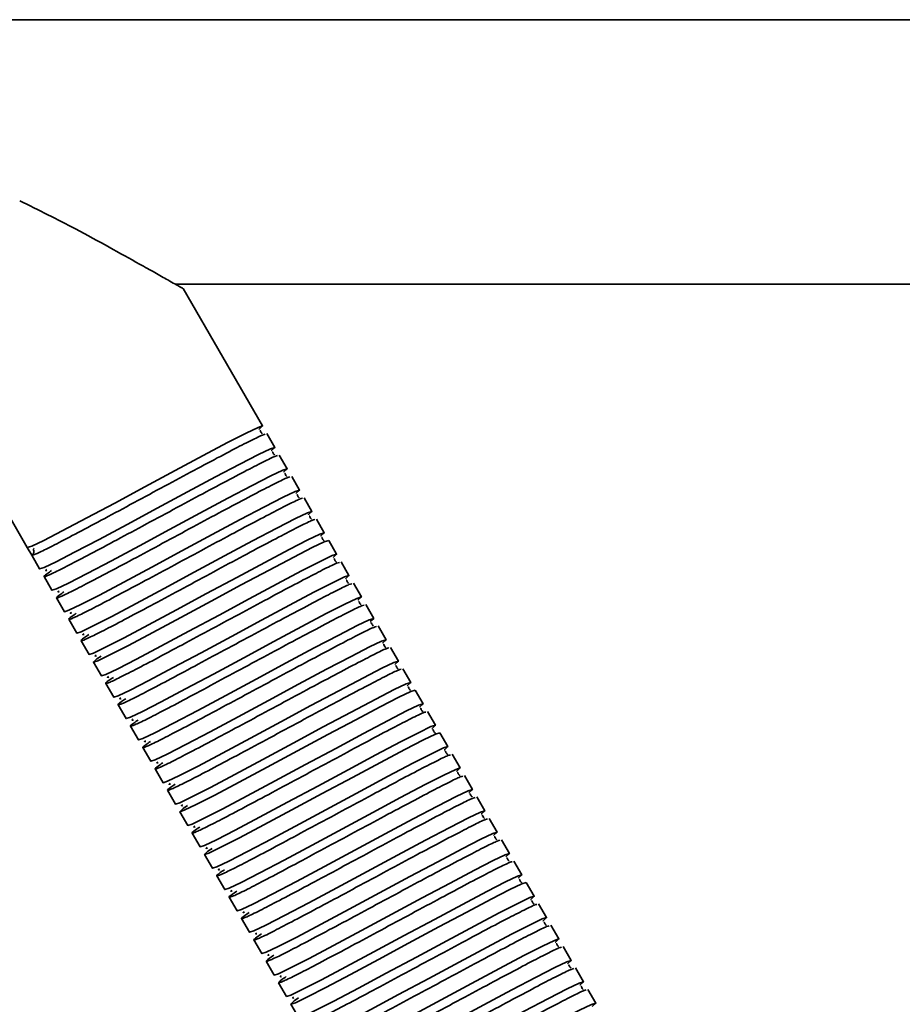
# Model space of a CAD drawing. Units: millimetres. Extents: x -411 to 6454, y 2166 to 4363.
# Drawn here: x 262 to 362, y 2742 to 2853 of the extents above; entities that cross this region are included whole.
import ezdxf
from ezdxf.enums import TextEntityAlignment as Align

# ---------------------------------------------------------------- set-up
doc = ezdxf.new("R2010")
doc.units = ezdxf.units.MM
doc.layers.add('FR - Functional Rig Kit', color=7, linetype='Continuous')
doc.styles.add('Annotative', font='arial.ttf')

# ---------------------------------------------------------------- blocks, each defined once
blk = doc.blocks.new('A$C41ef88c4')
at = {"color": 7, "linetype": 'Continuous', "lineweight": 35}
for p, q in [((1259.65, 721.63), (604.65, 721.63)), ((690.7, 691.63), (817.67, 691.63)), ((656.94, 691.14), (673.91, 661.75)), ((700.59, 675.54), (691.58, 691.15)), ((701.99, 673.11), (701.09, 674.67)), ((703.39, 670.69), (702.49, 672.24)), ((704.79, 668.26), (703.89, 669.82)), ((706.19, 665.84), (705.29, 667.39)), ((707.59, 663.41), (706.69, 664.97)), ((708.99, 660.99), (708.09, 662.54)), ((673.91, 661.75), (674.41, 660.88)), ((674.68, 661.67), (674.63, 661.59)), ((674.41, 660.88), (675.31, 659.32)), ((710.39, 658.56), (709.49, 660.12)), ((675.81, 658.46), (676.71, 656.9)), ((711.79, 656.14), (710.89, 657.7)), ((677.21, 656.03), (678.11, 654.47)), ((713.19, 653.71), (712.29, 655.27)), ((678.61, 653.61), (679.51, 652.05)), ((714.59, 651.29), (713.69, 652.85)), ((680.01, 651.18), (680.91, 649.62)), ((715.99, 648.86), (715.09, 650.42)), ((681.41, 648.76), (682.31, 647.2)), ((717.39, 646.44), (716.49, 648)), ((682.81, 646.33), (683.71, 644.77)), ((718.79, 644.01), (717.89, 645.57)), ((684.21, 643.91), (685.11, 642.35)), ((720.19, 641.59), (719.29, 643.15)), ((685.61, 641.48), (686.51, 639.92)), ((721.59, 639.16), (720.69, 640.72)), ((687.01, 639.06), (687.91, 637.5)), ((722.99, 636.74), (722.09, 638.3)), ((688.41, 636.63), (689.31, 635.07)), ((724.39, 634.31), (723.49, 635.87)), ((689.81, 634.21), (690.71, 632.65)), ((725.79, 631.89), (724.89, 633.45)), ((691.21, 631.78), (692.11, 630.22)), ((727.19, 629.46), (726.29, 631.02)), ((692.61, 629.36), (693.51, 627.8)), ((728.59, 627.04), (727.69, 628.6)), ((694.01, 626.93), (694.91, 625.37)), ((729.99, 624.61), (729.09, 626.17)), ((695.41, 624.51), (696.31, 622.95)), ((731.39, 622.19), (730.49, 623.75)), ((696.81, 622.08), (697.71, 620.52)), ((732.79, 619.76), (731.89, 621.32)), ((698.21, 619.66), (699.11, 618.1)), ((734.19, 617.34), (733.29, 618.9)), ((699.61, 617.23), (700.51, 615.68)), ((735.59, 614.91), (734.69, 616.47)), ((701.01, 614.81), (701.91, 613.25)), ((736.99, 612.49), (736.09, 614.05)), ((702.41, 612.38), (703.31, 610.83)), ((738.39, 610.06), (737.49, 611.62)), ((703.81, 609.96), (704.71, 608.4))]:
    blk.add_line(p, q, dxfattribs=at)
at = {"color": 7, "linetype": 'Continuous', "lineweight": 35, "flags": 128}
for points in [[(700.18, 675.16), (700.21, 675.18), (700.59, 675.54), (700.09, 675.38), (698.73, 674.73), (696.62, 673.65), (693.85, 672.19), (690.68, 670.49), (687.25, 668.64), (683.82, 666.8), (680.65, 665.1), (677.88, 663.64), (675.77, 662.55), (674.41, 661.9), (673.91, 661.75), (673.91, 661.75)], [(701.58, 672.74), (701.61, 672.76), (701.99, 673.11), (701.49, 672.96), (700.13, 672.31), (698.02, 671.22), (695.25, 669.76), (692.08, 668.06), (688.65, 666.22), (685.22, 664.37), (682.05, 662.67), (679.28, 661.21), (677.17, 660.13), (675.81, 659.48), (675.31, 659.32), (675.31, 659.32)], [(702.98, 670.31), (703.01, 670.33), (703.39, 670.69), (702.89, 670.53), (701.53, 669.88), (699.42, 668.8), (696.65, 667.34), (693.48, 665.64), (690.05, 663.79), (686.62, 661.95), (683.45, 660.25), (680.68, 658.79), (678.57, 657.7), (677.21, 657.05), (676.71, 656.9), (676.71, 656.9)], [(704.38, 667.89), (704.41, 667.91), (704.79, 668.26), (704.29, 668.11), (702.93, 667.46), (700.82, 666.37), (698.05, 664.91), (694.88, 663.21), (691.45, 661.37), (688.02, 659.52), (684.85, 657.82), (682.08, 656.36), (679.97, 655.28), (678.61, 654.63), (678.11, 654.47), (678.11, 654.47)], [(705.78, 665.46), (705.81, 665.48), (706.19, 665.84), (705.69, 665.68), (704.33, 665.03), (702.22, 663.95), (699.45, 662.49), (696.28, 660.79), (692.85, 658.94), (689.42, 657.1), (686.25, 655.4), (683.48, 653.94), (681.37, 652.85), (680.01, 652.2), (679.51, 652.05), (679.51, 652.05)], [(707.18, 663.04), (707.21, 663.06), (707.59, 663.41), (707.09, 663.26), (705.73, 662.61), (703.62, 661.52), (700.85, 660.06), (697.68, 658.36), (694.25, 656.52), (690.82, 654.67), (687.65, 652.97), (684.88, 651.51), (682.77, 650.43), (681.41, 649.78), (680.91, 649.62), (680.91, 649.62)], [(682.27, 649.44), (681.79, 649.11), (681.41, 648.76), (681.91, 648.91), (683.27, 649.56), (685.38, 650.65), (688.15, 652.11), (691.32, 653.81), (694.75, 655.65), (698.18, 657.5), (701.35, 659.19), (704.12, 660.66), (706.23, 661.74), (707.59, 662.39), (708.09, 662.54), (708.09, 662.54)], [(708.58, 660.61), (708.61, 660.63), (708.99, 660.99), (708.49, 660.83), (707.13, 660.18), (705.02, 659.1), (702.25, 657.64), (699.08, 655.94), (695.65, 654.09), (692.22, 652.25), (689.05, 650.55), (686.28, 649.09), (684.17, 648), (682.81, 647.35), (682.31, 647.2), (682.31, 647.2)], [(709.98, 658.19), (710.01, 658.21), (710.39, 658.56), (709.89, 658.41), (708.53, 657.76), (706.42, 656.67), (703.65, 655.21), (700.48, 653.51), (697.05, 651.67), (693.62, 649.82), (690.45, 648.12), (687.68, 646.66), (685.57, 645.58), (684.21, 644.93), (683.71, 644.77), (683.71, 644.77)], [(711.38, 655.76), (711.41, 655.78), (711.79, 656.14), (711.29, 655.98), (709.93, 655.33), (707.82, 654.25), (705.05, 652.79), (701.88, 651.09), (698.45, 649.24), (695.02, 647.4), (691.85, 645.7), (689.08, 644.24), (686.97, 643.15), (685.61, 642.5), (685.11, 642.35), (685.11, 642.35)], [(712.78, 653.34), (712.81, 653.36), (713.19, 653.71), (712.69, 653.56), (711.33, 652.91), (709.22, 651.82), (706.45, 650.36), (703.28, 648.66), (699.85, 646.82), (696.42, 644.97), (693.25, 643.27), (690.48, 641.81), (688.37, 640.73), (687.01, 640.08), (686.51, 639.92), (686.51, 639.92)], [(714.18, 650.91), (714.21, 650.93), (714.59, 651.29), (714.09, 651.13), (712.73, 650.48), (710.62, 649.4), (707.85, 647.94), (704.68, 646.24), (701.25, 644.39), (697.82, 642.55), (694.65, 640.85), (691.88, 639.39), (689.77, 638.3), (688.41, 637.65), (687.91, 637.5), (687.91, 637.5)], [(715.58, 648.49), (715.61, 648.51), (715.99, 648.86), (715.49, 648.71), (714.13, 648.06), (712.02, 646.97), (709.25, 645.51), (706.08, 643.81), (702.65, 641.97), (699.22, 640.12), (696.05, 638.42), (693.28, 636.96), (691.17, 635.88), (689.81, 635.23), (689.31, 635.07), (689.31, 635.07)], [(716.98, 646.06), (717.01, 646.08), (717.39, 646.44), (716.89, 646.28), (715.53, 645.63), (713.42, 644.55), (710.65, 643.09), (707.48, 641.39), (704.05, 639.54), (700.62, 637.7), (697.45, 636), (694.68, 634.54), (692.57, 633.45), (691.21, 632.8), (690.71, 632.65), (690.71, 632.65)], [(692.07, 632.47), (691.59, 632.14), (691.21, 631.78), (691.71, 631.94), (693.07, 632.59), (695.18, 633.67), (697.95, 635.13), (701.12, 636.83), (704.55, 638.68), (707.98, 640.52), (711.15, 642.22), (713.92, 643.68), (716.03, 644.77), (717.39, 645.42), (717.89, 645.57), (717.89, 645.57)], [(718.38, 643.64), (718.41, 643.66), (718.79, 644.01), (718.29, 643.86), (716.93, 643.21), (714.82, 642.12), (712.05, 640.66), (708.88, 638.96), (705.45, 637.12), (702.02, 635.27), (698.85, 633.57), (696.08, 632.11), (693.97, 631.03), (692.61, 630.38), (692.11, 630.22), (692.11, 630.22)], [(719.78, 641.21), (719.81, 641.23), (720.19, 641.59), (719.69, 641.43), (718.33, 640.78), (716.22, 639.7), (713.45, 638.24), (710.28, 636.54), (706.85, 634.69), (703.42, 632.85), (700.25, 631.15), (697.48, 629.69), (695.37, 628.6), (694.01, 627.95), (693.51, 627.8), (693.51, 627.8)], [(694.87, 627.62), (694.39, 627.29), (694.01, 626.93), (694.51, 627.09), (695.87, 627.74), (697.98, 628.82), (700.75, 630.28), (703.92, 631.98), (707.35, 633.83), (710.78, 635.67), (713.95, 637.37), (716.72, 638.83), (718.83, 639.92), (720.19, 640.57), (720.69, 640.72), (720.69, 640.72)], [(721.18, 638.79), (721.21, 638.81), (721.59, 639.16), (721.09, 639.01), (719.73, 638.36), (717.62, 637.27), (714.85, 635.81), (711.68, 634.11), (708.25, 632.27), (704.82, 630.42), (701.65, 628.72), (698.88, 627.26), (696.77, 626.18), (695.41, 625.53), (694.91, 625.37), (694.91, 625.37)], [(722.58, 636.37), (722.61, 636.38), (722.99, 636.74), (722.49, 636.58), (721.13, 635.93), (719.02, 634.85), (716.25, 633.39), (713.08, 631.69), (709.65, 629.84), (706.22, 628), (703.05, 626.3), (700.28, 624.84), (698.17, 623.75), (696.81, 623.1), (696.31, 622.95), (696.31, 622.95)], [(723.98, 633.94), (724.01, 633.96), (724.39, 634.31), (723.89, 634.16), (722.53, 633.51), (720.42, 632.42), (717.65, 630.96), (714.48, 629.26), (711.05, 627.42), (707.62, 625.57), (704.45, 623.87), (701.68, 622.41), (699.57, 621.33), (698.21, 620.68), (697.71, 620.52), (697.71, 620.52)], [(725.38, 631.52), (725.41, 631.53), (725.79, 631.89), (725.29, 631.73), (723.93, 631.08), (721.82, 630), (719.05, 628.54), (715.88, 626.84), (712.45, 624.99), (709.02, 623.15), (705.85, 621.45), (703.08, 619.99), (700.97, 618.91), (699.61, 618.25), (699.11, 618.1), (699.11, 618.1)], [(726.78, 629.09), (726.81, 629.11), (727.19, 629.46), (726.69, 629.31), (725.33, 628.66), (723.22, 627.57), (720.45, 626.11), (717.28, 624.41), (713.85, 622.57), (710.42, 620.72), (707.25, 619.03), (704.48, 617.56), (702.37, 616.48), (701.01, 615.83), (700.51, 615.68), (700.51, 615.68)], [(728.18, 626.67), (728.21, 626.68), (728.59, 627.04), (728.09, 626.88), (726.73, 626.23), (724.62, 625.15), (721.85, 623.69), (718.68, 621.99), (715.25, 620.14), (711.82, 618.3), (708.65, 616.6), (705.88, 615.14), (703.77, 614.06), (702.41, 613.4), (701.91, 613.25), (701.91, 613.25)], [(729.58, 624.24), (729.61, 624.26), (729.99, 624.61), (729.49, 624.46), (728.13, 623.81), (726.02, 622.72), (723.25, 621.26), (720.08, 619.56), (716.65, 617.72), (713.22, 615.87), (710.05, 614.18), (707.28, 612.71), (705.17, 611.63), (703.81, 610.98), (703.31, 610.83), (703.31, 610.83)], [(704.67, 610.65), (704.19, 610.31), (703.81, 609.96), (704.31, 610.11), (705.67, 610.76), (707.78, 611.85), (710.55, 613.31), (713.72, 615.01), (717.15, 616.85), (720.58, 618.7), (723.75, 620.4), (726.52, 621.86), (728.63, 622.94), (729.99, 623.59), (730.49, 623.75), (730.49, 623.75)], [(730.98, 621.82), (731.01, 621.83), (731.39, 622.19), (730.89, 622.03), (729.53, 621.38), (727.42, 620.3), (724.65, 618.84), (721.48, 617.14), (718.05, 615.29), (714.62, 613.45), (711.45, 611.75), (708.68, 610.29), (706.57, 609.21), (705.21, 608.55), (704.71, 608.4), (704.71, 608.4)], [(732.38, 619.39), (732.41, 619.41), (732.79, 619.76), (732.29, 619.61), (730.93, 618.96), (728.82, 617.87), (726.05, 616.41), (722.88, 614.71), (719.45, 612.87), (716.02, 611.03), (712.85, 609.33), (710.08, 607.87), (707.97, 606.78), (706.61, 606.13), (706.11, 605.98), (706.11, 605.98)], [(733.78, 616.97), (733.81, 616.98), (734.19, 617.34), (733.69, 617.18), (732.33, 616.53), (730.22, 615.45), (727.45, 613.99), (724.28, 612.29), (720.85, 610.44), (717.42, 608.6), (714.25, 606.9), (711.48, 605.44), (709.37, 604.36), (708.01, 603.7), (707.51, 603.55), (707.51, 603.55)], [(735.18, 614.54), (735.21, 614.56), (735.59, 614.91), (735.09, 614.76), (733.73, 614.11), (731.62, 613.02), (728.85, 611.56), (725.68, 609.86), (722.25, 608.02), (718.82, 606.18), (715.65, 604.48), (712.88, 603.02), (710.77, 601.93), (709.41, 601.28), (708.91, 601.13), (708.91, 601.13)], [(736.58, 612.12), (736.61, 612.13), (736.99, 612.49), (736.49, 612.33), (735.13, 611.68), (733.02, 610.6), (730.25, 609.14), (727.08, 607.44), (723.65, 605.59), (720.22, 603.75), (717.05, 602.05), (714.28, 600.59), (712.17, 599.51), (710.81, 598.86), (710.31, 598.7), (710.31, 598.7)], [(737.98, 609.69), (738.01, 609.71), (738.39, 610.06), (737.89, 609.91), (736.53, 609.26), (734.42, 608.17), (731.65, 606.71), (728.48, 605.01), (725.05, 603.17), (721.62, 601.33), (718.45, 599.63), (715.68, 598.17), (713.57, 597.08), (712.21, 596.43), (711.71, 596.28), (711.71, 596.28)]]:
    blk.add_lwpolyline(points, dxfattribs=at)
at = {"color": 7, "linetype": 'Continuous', "lineweight": 35}
blk.add_arc((674.16, 661.31), 0.5, 300, 30.8681, dxfattribs=at)
for points, knots in [([(691.56, 691.14), (691.5, 691.18), (691.34, 691.26), (690.05, 691.99), (688.4, 692.92), (686.2, 694.15), (683.2, 695.82), (678.7, 698.3), (675.19, 700.03), (673.05, 701.09)], [0, 0, 0, 0, 0.093899, 0.214058, 0.305103, 0.398554, 0.564072, 0.733693, 1, 1, 1, 1]), ([(700.55, 674.65), (700.55, 674.65), (700.55, 674.67), (700.41, 674.8), (700.35, 674.96), (700.34, 675.03), (700.28, 675.01), (700.27, 675.01)], [0, 0, 0, 0, 0.049824, 0.293756, 0.566091, 0.956914, 1, 1, 1, 1]), ([(674.41, 660.88), (674.51, 660.9), (674.73, 660.93), (676.15, 661.61), (678.28, 662.72), (681.06, 664.18), (684.29, 665.91), (687.75, 667.78), (691.21, 669.64), (694.44, 671.37), (697.22, 672.84), (699.34, 673.93), (700.63, 674.55), (700.82, 674.59), (700.9, 674.61)], [0, 0, 0, 0, 0.085991, 0.172574, 0.258069, 0.344771, 0.430432, 0.516777, 0.603123, 0.688784, 0.775486, 0.860981, 0.947564, 1, 1, 1, 1]), ([(701.95, 672.22), (701.95, 672.22), (701.95, 672.25), (701.81, 672.37), (701.75, 672.54), (701.74, 672.61), (701.68, 672.58), (701.67, 672.58)], [0, 0, 0, 0, 0.049824, 0.293756, 0.566091, 0.956914, 1, 1, 1, 1]), ([(676.67, 659.14), (676.5, 659.02), (675.88, 658.6), (675.69, 658.39), (676.16, 658.52), (677.54, 659.18), (679.68, 660.29), (682.46, 661.76), (685.69, 663.49), (689.15, 665.35), (692.61, 667.21), (695.84, 668.94), (698.62, 670.41), (700.74, 671.5), (702.03, 672.13), (702.22, 672.17), (702.3, 672.18)], [0, 0, 0, 0, 0.0299, 0.106715, 0.183529, 0.260872, 0.337244, 0.414694, 0.491214, 0.568344, 0.645475, 0.721995, 0.799445, 0.875816, 0.95316, 1, 1, 1, 1]), ([(678.07, 656.72), (677.9, 656.6), (677.28, 656.18), (677.09, 655.96), (677.56, 656.1), (678.94, 656.76), (681.08, 657.87), (683.86, 659.33), (687.09, 661.06), (690.55, 662.93), (694.01, 664.79), (697.24, 666.52), (700.02, 667.99), (702.14, 669.08), (703.43, 669.71), (703.62, 669.74), (703.7, 669.76)], [0, 0, 0, 0, 0.0299, 0.106715, 0.183529, 0.260872, 0.337244, 0.414694, 0.491214, 0.568344, 0.645475, 0.721995, 0.799445, 0.875816, 0.95316, 1, 1, 1, 1]), ([(703.35, 669.8), (703.35, 669.8), (703.35, 669.82), (703.21, 669.95), (703.15, 670.11), (703.14, 670.18), (703.08, 670.16), (703.07, 670.16)], [0, 0, 0, 0, 0.049824, 0.293756, 0.566091, 0.956914, 1, 1, 1, 1]), ([(679.47, 654.29), (679.3, 654.18), (678.68, 653.75), (678.49, 653.54), (678.96, 653.67), (680.34, 654.33), (682.48, 655.44), (685.26, 656.91), (688.49, 658.64), (691.95, 660.5), (695.41, 662.36), (698.64, 664.09), (701.42, 665.56), (703.54, 666.65), (704.83, 667.28), (705.02, 667.32), (705.1, 667.33)], [0, 0, 0, 0, 0.0299, 0.106715, 0.183529, 0.260872, 0.337244, 0.414694, 0.491214, 0.568344, 0.645475, 0.721995, 0.799445, 0.875816, 0.95316, 1, 1, 1, 1]), ([(704.75, 667.37), (704.75, 667.37), (704.75, 667.4), (704.61, 667.52), (704.55, 667.69), (704.54, 667.76), (704.48, 667.74), (704.47, 667.73)], [0, 0, 0, 0, 0.049824, 0.293756, 0.566091, 0.956914, 1, 1, 1, 1]), ([(680.87, 651.87), (680.7, 651.75), (680.08, 651.33), (679.89, 651.12), (680.36, 651.25), (681.74, 651.91), (683.88, 653.02), (686.66, 654.48), (689.89, 656.21), (693.35, 658.08), (696.81, 659.94), (700.04, 661.67), (702.82, 663.14), (704.94, 664.23), (706.23, 664.86), (706.42, 664.89), (706.5, 664.91)], [0, 0, 0, 0, 0.0299, 0.106715, 0.183529, 0.260872, 0.337244, 0.414694, 0.491214, 0.568344, 0.645475, 0.721995, 0.799445, 0.875816, 0.95316, 1, 1, 1, 1]), ([(706.15, 664.95), (706.15, 664.95), (706.15, 664.97), (706.01, 665.1), (705.95, 665.26), (705.94, 665.33), (705.88, 665.31), (705.87, 665.31)], [0, 0, 0, 0, 0.049824, 0.293756, 0.566091, 0.956914, 1, 1, 1, 1]), ([(707.55, 662.52), (707.55, 662.52), (707.55, 662.55), (707.41, 662.68), (707.35, 662.84), (707.34, 662.91), (707.28, 662.89), (707.27, 662.88)], [0, 0, 0, 0, 0.049824, 0.293756, 0.566091, 0.956914, 1, 1, 1, 1]), ([(708.95, 660.1), (708.95, 660.1), (708.95, 660.12), (708.81, 660.25), (708.75, 660.41), (708.74, 660.48), (708.68, 660.46), (708.67, 660.46)], [0, 0, 0, 0, 0.049824, 0.293756, 0.566091, 0.956914, 1, 1, 1, 1]), ([(676.11, 659.26), (676.05, 659.22), (675.92, 659.1), (676.06, 659.14), (676.14, 659.16)], [0, 0, 0, 0, 0.409097, 1, 1, 1, 1]), ([(683.67, 647.02), (683.5, 646.9), (682.88, 646.48), (682.69, 646.27), (683.16, 646.4), (684.54, 647.06), (686.68, 648.17), (689.46, 649.63), (692.69, 651.37), (696.15, 653.23), (699.61, 655.09), (702.84, 656.82), (705.62, 658.29), (707.74, 659.38), (709.03, 660.01), (709.22, 660.04), (709.3, 660.06)], [0, 0, 0, 0, 0.0299, 0.106715, 0.183529, 0.260872, 0.337244, 0.414694, 0.491214, 0.568344, 0.645475, 0.721995, 0.799445, 0.875816, 0.95316, 1, 1, 1, 1]), ([(710.35, 657.67), (710.35, 657.67), (710.35, 657.7), (710.21, 657.83), (710.15, 657.99), (710.14, 658.06), (710.08, 658.04), (710.07, 658.03)], [0, 0, 0, 0, 0.049824, 0.293756, 0.566091, 0.956914, 1, 1, 1, 1]), ([(677.51, 656.84), (677.45, 656.79), (677.32, 656.68), (677.46, 656.72), (677.54, 656.74)], [0, 0, 0, 0, 0.409097, 1, 1, 1, 1]), ([(685.07, 644.59), (684.9, 644.48), (684.28, 644.05), (684.09, 643.84), (684.56, 643.97), (685.94, 644.63), (688.08, 645.74), (690.86, 647.21), (694.09, 648.94), (697.55, 650.8), (701.01, 652.66), (704.24, 654.39), (707.02, 655.86), (709.14, 656.96), (710.43, 657.58), (710.62, 657.62), (710.7, 657.63)], [0, 0, 0, 0, 0.0299, 0.106715, 0.183529, 0.260872, 0.337244, 0.414694, 0.491214, 0.568344, 0.645475, 0.721995, 0.799445, 0.875816, 0.95316, 1, 1, 1, 1]), ([(686.47, 642.17), (686.3, 642.05), (685.68, 641.63), (685.49, 641.42), (685.96, 641.55), (687.34, 642.21), (689.48, 643.32), (692.26, 644.78), (695.49, 646.52), (698.95, 648.38), (702.41, 650.24), (705.64, 651.97), (708.42, 653.44), (710.54, 654.53), (711.83, 655.16), (712.02, 655.2), (712.1, 655.21)], [0, 0, 0, 0, 0.0299, 0.106715, 0.183529, 0.260872, 0.337244, 0.414694, 0.491214, 0.568344, 0.645475, 0.721995, 0.799445, 0.875816, 0.95316, 1, 1, 1, 1]), ([(711.75, 655.25), (711.75, 655.25), (711.75, 655.27), (711.61, 655.4), (711.55, 655.57), (711.54, 655.64), (711.48, 655.61), (711.47, 655.61)], [0, 0, 0, 0, 0.049824, 0.293756, 0.566091, 0.956914, 1, 1, 1, 1]), ([(678.91, 654.41), (678.85, 654.37), (678.72, 654.25), (678.86, 654.29), (678.94, 654.31)], [0, 0, 0, 0, 0.409097, 1, 1, 1, 1]), ([(687.87, 639.74), (687.7, 639.63), (687.08, 639.2), (686.89, 638.99), (687.36, 639.12), (688.74, 639.79), (690.88, 640.89), (693.66, 642.36), (696.89, 644.09), (700.35, 645.95), (703.81, 647.81), (707.04, 649.54), (709.82, 651.01), (711.94, 652.11), (713.23, 652.73), (713.42, 652.77), (713.5, 652.79)], [0, 0, 0, 0, 0.0299, 0.106715, 0.183529, 0.260872, 0.337244, 0.414694, 0.491214, 0.568344, 0.645475, 0.721995, 0.799445, 0.875816, 0.95316, 1, 1, 1, 1]), ([(713.15, 652.82), (713.15, 652.83), (713.15, 652.85), (713.01, 652.98), (712.95, 653.14), (712.94, 653.21), (712.88, 653.19), (712.87, 653.18)], [0, 0, 0, 0, 0.049824, 0.293756, 0.566091, 0.956914, 1, 1, 1, 1]), ([(680.31, 651.99), (680.25, 651.94), (680.12, 651.83), (680.26, 651.87), (680.34, 651.89)], [0, 0, 0, 0, 0.409097, 1, 1, 1, 1]), ([(689.27, 637.32), (689.1, 637.2), (688.48, 636.78), (688.29, 636.57), (688.76, 636.7), (690.14, 637.36), (692.28, 638.47), (695.06, 639.93), (698.29, 641.67), (701.75, 643.53), (705.21, 645.39), (708.44, 647.12), (711.22, 648.59), (713.34, 649.68), (714.63, 650.31), (714.82, 650.35), (714.9, 650.36)], [0, 0, 0, 0, 0.0299, 0.106715, 0.183529, 0.260872, 0.337244, 0.414694, 0.491214, 0.568344, 0.645475, 0.721995, 0.799445, 0.875816, 0.95316, 1, 1, 1, 1]), ([(714.55, 650.4), (714.55, 650.4), (714.55, 650.42), (714.41, 650.55), (714.35, 650.72), (714.34, 650.79), (714.28, 650.76), (714.27, 650.76)], [0, 0, 0, 0, 0.049824, 0.293756, 0.566091, 0.956914, 1, 1, 1, 1]), ([(681.71, 649.56), (681.65, 649.52), (681.52, 649.4), (681.66, 649.44), (681.74, 649.46)], [0, 0, 0, 0, 0.409097, 1, 1, 1, 1]), ([(690.67, 634.89), (690.5, 634.78), (689.88, 634.35), (689.69, 634.14), (690.16, 634.28), (691.54, 634.94), (693.68, 636.04), (696.46, 637.51), (699.69, 639.24), (703.15, 641.1), (706.61, 642.96), (709.84, 644.7), (712.62, 646.16), (714.74, 647.26), (716.03, 647.88), (716.22, 647.92), (716.3, 647.94)], [0, 0, 0, 0, 0.0299, 0.106715, 0.183529, 0.260872, 0.337244, 0.414694, 0.491214, 0.568344, 0.645475, 0.721995, 0.799445, 0.875816, 0.95316, 1, 1, 1, 1]), ([(715.95, 647.97), (715.95, 647.98), (715.95, 648), (715.81, 648.13), (715.75, 648.29), (715.74, 648.36), (715.68, 648.34), (715.67, 648.33)], [0, 0, 0, 0, 0.049824, 0.293756, 0.566091, 0.956914, 1, 1, 1, 1]), ([(683.11, 647.14), (683.05, 647.09), (682.92, 646.98), (683.06, 647.02), (683.14, 647.04)], [0, 0, 0, 0, 0.409097, 1, 1, 1, 1]), ([(717.35, 645.55), (717.35, 645.55), (717.35, 645.57), (717.21, 645.7), (717.15, 645.87), (717.14, 645.94), (717.08, 645.91), (717.07, 645.91)], [0, 0, 0, 0, 0.049824, 0.293756, 0.566091, 0.956914, 1, 1, 1, 1]), ([(684.51, 644.71), (684.45, 644.67), (684.32, 644.55), (684.46, 644.59), (684.54, 644.61)], [0, 0, 0, 0, 0.409097, 1, 1, 1, 1]), ([(718.75, 643.12), (718.75, 643.13), (718.75, 643.15), (718.61, 643.28), (718.55, 643.44), (718.54, 643.51), (718.48, 643.49), (718.47, 643.48)], [0, 0, 0, 0, 0.049824, 0.293756, 0.566091, 0.956914, 1, 1, 1, 1]), ([(685.91, 642.29), (685.85, 642.24), (685.72, 642.13), (685.86, 642.17), (685.94, 642.19)], [0, 0, 0, 0, 0.409097, 1, 1, 1, 1]), ([(693.47, 630.04), (693.3, 629.93), (692.68, 629.5), (692.49, 629.29), (692.96, 629.43), (694.34, 630.09), (696.48, 631.19), (699.26, 632.66), (702.49, 634.39), (705.95, 636.25), (709.41, 638.11), (712.64, 639.85), (715.42, 641.31), (717.54, 642.41), (718.83, 643.03), (719.02, 643.07), (719.1, 643.09)], [0, 0, 0, 0, 0.0299, 0.106715, 0.183529, 0.260872, 0.337244, 0.414694, 0.491214, 0.568344, 0.645475, 0.721995, 0.799445, 0.875816, 0.95316, 1, 1, 1, 1]), ([(720.15, 640.7), (720.15, 640.7), (720.15, 640.72), (720.01, 640.85), (719.95, 641.02), (719.94, 641.09), (719.88, 641.06), (719.87, 641.06)], [0, 0, 0, 0, 0.049824, 0.293756, 0.566091, 0.956914, 1, 1, 1, 1]), ([(687.31, 639.86), (687.25, 639.82), (687.12, 639.7), (687.26, 639.74), (687.34, 639.76)], [0, 0, 0, 0, 0.409097, 1, 1, 1, 1]), ([(696.27, 625.19), (696.1, 625.08), (695.48, 624.66), (695.29, 624.44), (695.76, 624.58), (697.14, 625.24), (699.28, 626.34), (702.06, 627.81), (705.29, 629.54), (708.75, 631.4), (712.21, 633.26), (715.44, 635), (718.22, 636.46), (720.34, 637.56), (721.63, 638.18), (721.82, 638.22), (721.9, 638.24)], [0, 0, 0, 0, 0.0299, 0.106715, 0.183529, 0.260872, 0.337244, 0.414694, 0.491214, 0.568344, 0.645475, 0.721995, 0.799445, 0.875816, 0.95316, 1, 1, 1, 1]), ([(721.55, 638.27), (721.55, 638.28), (721.55, 638.3), (721.41, 638.43), (721.35, 638.59), (721.34, 638.66), (721.28, 638.64), (721.27, 638.63)], [0, 0, 0, 0, 0.049824, 0.293756, 0.566091, 0.956914, 1, 1, 1, 1]), ([(688.71, 637.44), (688.65, 637.39), (688.52, 637.28), (688.66, 637.32), (688.74, 637.34)], [0, 0, 0, 0, 0.409097, 1, 1, 1, 1]), ([(697.67, 622.77), (697.5, 622.65), (696.88, 622.23), (696.69, 622.02), (697.16, 622.15), (698.54, 622.81), (700.68, 623.92), (703.46, 625.38), (706.69, 627.12), (710.15, 628.98), (713.61, 630.84), (716.84, 632.57), (719.62, 634.04), (721.74, 635.13), (723.03, 635.76), (723.22, 635.8), (723.3, 635.81)], [0, 0, 0, 0, 0.0299, 0.106715, 0.183529, 0.260872, 0.337244, 0.414694, 0.491214, 0.568344, 0.645475, 0.721995, 0.799445, 0.875816, 0.95316, 1, 1, 1, 1]), ([(722.95, 635.85), (722.95, 635.85), (722.95, 635.87), (722.81, 636), (722.75, 636.17), (722.74, 636.24), (722.68, 636.21), (722.67, 636.21)], [0, 0, 0, 0, 0.049824, 0.293756, 0.566091, 0.956914, 1, 1, 1, 1]), ([(690.11, 635.01), (690.05, 634.97), (689.92, 634.85), (690.06, 634.89), (690.14, 634.91)], [0, 0, 0, 0, 0.409097, 1, 1, 1, 1]), ([(699.07, 620.35), (698.9, 620.23), (698.28, 619.81), (698.09, 619.59), (698.56, 619.73), (699.94, 620.39), (702.08, 621.49), (704.86, 622.96), (708.09, 624.69), (711.55, 626.55), (715.01, 628.41), (718.24, 630.15), (721.02, 631.61), (723.14, 632.71), (724.43, 633.33), (724.62, 633.37), (724.7, 633.39)], [0, 0, 0, 0, 0.0299, 0.106715, 0.183529, 0.260872, 0.337244, 0.414694, 0.491214, 0.568344, 0.645475, 0.721995, 0.799445, 0.875816, 0.95316, 1, 1, 1, 1]), ([(724.35, 633.42), (724.35, 633.43), (724.35, 633.45), (724.21, 633.58), (724.15, 633.74), (724.14, 633.81), (724.08, 633.79), (724.07, 633.78)], [0, 0, 0, 0, 0.049824, 0.293756, 0.566091, 0.956914, 1, 1, 1, 1]), ([(691.51, 632.59), (691.45, 632.54), (691.32, 632.43), (691.46, 632.47), (691.54, 632.49)], [0, 0, 0, 0, 0.409097, 1, 1, 1, 1]), ([(725.75, 631), (725.75, 631), (725.75, 631.02), (725.61, 631.15), (725.55, 631.32), (725.54, 631.39), (725.48, 631.36), (725.47, 631.36)], [0, 0, 0, 0, 0.049824, 0.293756, 0.566091, 0.956914, 1, 1, 1, 1]), ([(692.91, 630.16), (692.85, 630.12), (692.72, 630), (692.86, 630.04), (692.94, 630.06)], [0, 0, 0, 0, 0.409097, 1, 1, 1, 1]), ([(700.47, 617.92), (700.3, 617.8), (699.68, 617.38), (699.49, 617.17), (699.96, 617.3), (701.34, 617.96), (703.48, 619.07), (706.26, 620.53), (709.49, 622.27), (712.95, 624.13), (716.41, 625.99), (719.64, 627.72), (722.42, 629.19), (724.54, 630.28), (725.83, 630.91), (726.02, 630.95), (726.1, 630.96)], [0, 0, 0, 0, 0.0299, 0.106715, 0.183529, 0.260872, 0.337244, 0.414694, 0.491214, 0.568344, 0.645475, 0.721995, 0.799445, 0.875816, 0.95316, 1, 1, 1, 1]), ([(727.15, 628.57), (727.15, 628.58), (727.15, 628.6), (727.01, 628.73), (726.95, 628.89), (726.94, 628.96), (726.88, 628.94), (726.87, 628.93)], [0, 0, 0, 0, 0.049824, 0.293756, 0.566091, 0.956914, 1, 1, 1, 1]), ([(701.87, 615.5), (701.7, 615.38), (701.08, 614.96), (700.89, 614.74), (701.36, 614.88), (702.74, 615.54), (704.88, 616.64), (707.66, 618.11), (710.89, 619.84), (714.35, 621.7), (717.81, 623.56), (721.04, 625.3), (723.82, 626.76), (725.94, 627.86), (727.23, 628.48), (727.42, 628.52), (727.5, 628.54)], [0, 0, 0, 0, 0.0299, 0.106715, 0.183529, 0.260872, 0.337244, 0.414694, 0.491214, 0.568344, 0.645475, 0.721995, 0.799445, 0.875816, 0.95316, 1, 1, 1, 1]), ([(694.31, 627.74), (694.25, 627.69), (694.12, 627.58), (694.26, 627.62), (694.34, 627.64)], [0, 0, 0, 0, 0.409097, 1, 1, 1, 1]), ([(703.27, 613.07), (703.1, 612.95), (702.48, 612.53), (702.29, 612.32), (702.76, 612.45), (704.14, 613.11), (706.28, 614.22), (709.06, 615.68), (712.29, 617.42), (715.75, 619.28), (719.21, 621.14), (722.44, 622.87), (725.22, 624.34), (727.34, 625.43), (728.63, 626.06), (728.82, 626.1), (728.9, 626.11)], [0, 0, 0, 0, 0.0299, 0.106715, 0.183529, 0.260872, 0.337244, 0.414694, 0.491214, 0.568344, 0.645475, 0.721995, 0.799445, 0.875816, 0.95316, 1, 1, 1, 1]), ([(728.55, 626.15), (728.55, 626.15), (728.55, 626.17), (728.41, 626.3), (728.35, 626.47), (728.34, 626.54), (728.28, 626.51), (728.27, 626.51)], [0, 0, 0, 0, 0.049824, 0.293756, 0.566091, 0.956914, 1, 1, 1, 1]), ([(695.71, 625.31), (695.65, 625.27), (695.52, 625.15), (695.66, 625.19), (695.74, 625.22)], [0, 0, 0, 0, 0.409097, 1, 1, 1, 1]), ([(729.95, 623.72), (729.95, 623.73), (729.95, 623.75), (729.81, 623.88), (729.75, 624.04), (729.74, 624.11), (729.68, 624.09), (729.67, 624.09)], [0, 0, 0, 0, 0.049824, 0.293756, 0.566091, 0.956914, 1, 1, 1, 1]), ([(697.11, 622.89), (697.05, 622.84), (696.92, 622.73), (697.06, 622.77), (697.14, 622.79)], [0, 0, 0, 0, 0.409097, 1, 1, 1, 1]), ([(706.07, 608.22), (705.9, 608.1), (705.28, 607.68), (705.09, 607.47), (705.56, 607.6), (706.94, 608.26), (709.08, 609.37), (711.86, 610.83), (715.09, 612.57), (718.55, 614.43), (722.01, 616.29), (725.24, 618.02), (728.02, 619.49), (730.14, 620.58), (731.43, 621.21), (731.62, 621.25), (731.7, 621.26)], [0, 0, 0, 0, 0.0299, 0.106715, 0.183529, 0.260872, 0.337244, 0.414694, 0.491214, 0.568344, 0.645475, 0.721995, 0.799445, 0.875816, 0.95316, 1, 1, 1, 1]), ([(731.35, 621.3), (731.35, 621.3), (731.35, 621.32), (731.21, 621.45), (731.15, 621.62), (731.14, 621.69), (731.08, 621.66), (731.07, 621.66)], [0, 0, 0, 0, 0.049824, 0.293756, 0.566091, 0.956914, 1, 1, 1, 1]), ([(698.51, 620.46), (698.45, 620.42), (698.32, 620.3), (698.46, 620.34), (698.54, 620.37)], [0, 0, 0, 0, 0.409097, 1, 1, 1, 1]), ([(707.47, 605.8), (707.3, 605.68), (706.68, 605.26), (706.49, 605.04), (706.96, 605.18), (708.34, 605.84), (710.48, 606.95), (713.26, 608.41), (716.49, 610.14), (719.95, 612), (723.41, 613.86), (726.64, 615.6), (729.42, 617.06), (731.54, 618.16), (732.83, 618.78), (733.02, 618.82), (733.1, 618.84)], [0, 0, 0, 0, 0.0299, 0.106715, 0.183529, 0.260872, 0.337244, 0.414694, 0.491214, 0.568344, 0.645475, 0.721995, 0.799445, 0.875816, 0.95316, 1, 1, 1, 1]), ([(732.75, 618.87), (732.75, 618.88), (732.75, 618.9), (732.61, 619.03), (732.55, 619.19), (732.54, 619.26), (732.48, 619.24), (732.47, 619.24)], [0, 0, 0, 0, 0.049824, 0.293756, 0.566091, 0.956914, 1, 1, 1, 1]), ([(699.91, 618.04), (699.85, 617.99), (699.72, 617.88), (699.86, 617.92), (699.94, 617.94)], [0, 0, 0, 0, 0.409097, 1, 1, 1, 1]), ([(734.15, 616.45), (734.15, 616.45), (734.15, 616.47), (734.01, 616.6), (733.95, 616.77), (733.94, 616.84), (733.88, 616.81), (733.87, 616.81)], [0, 0, 0, 0, 0.049824, 0.293756, 0.566091, 0.956914, 1, 1, 1, 1]), ([(701.31, 615.61), (701.25, 615.57), (701.12, 615.45), (701.26, 615.49), (701.34, 615.52)], [0, 0, 0, 0, 0.409097, 1, 1, 1, 1]), ([(708.87, 603.37), (708.7, 603.25), (708.08, 602.83), (707.89, 602.62), (708.36, 602.75), (709.74, 603.41), (711.88, 604.52), (714.66, 605.98), (717.89, 607.72), (721.35, 609.58), (724.81, 611.44), (728.04, 613.17), (730.82, 614.64), (732.94, 615.73), (734.23, 616.36), (734.42, 616.4), (734.5, 616.41)], [0, 0, 0, 0, 0.0299, 0.106715, 0.183529, 0.260872, 0.337244, 0.414694, 0.491214, 0.568344, 0.645475, 0.721995, 0.799445, 0.875816, 0.95316, 1, 1, 1, 1]), ([(735.55, 614.02), (735.55, 614.03), (735.55, 614.05), (735.41, 614.18), (735.35, 614.34), (735.34, 614.41), (735.28, 614.39), (735.27, 614.39)], [0, 0, 0, 0, 0.049824, 0.293756, 0.566091, 0.956914, 1, 1, 1, 1]), ([(710.27, 600.95), (710.1, 600.83), (709.48, 600.41), (709.29, 600.19), (709.76, 600.33), (711.14, 600.99), (713.28, 602.1), (716.06, 603.56), (719.29, 605.29), (722.75, 607.15), (726.21, 609.01), (729.44, 610.75), (732.22, 612.22), (734.34, 613.31), (735.63, 613.93), (735.82, 613.97), (735.9, 613.99)], [0, 0, 0, 0, 0.0299, 0.106715, 0.183529, 0.260872, 0.337244, 0.414694, 0.491214, 0.568344, 0.645475, 0.721995, 0.799445, 0.875816, 0.95316, 1, 1, 1, 1]), ([(702.71, 613.19), (702.65, 613.14), (702.52, 613.03), (702.66, 613.07), (702.74, 613.09)], [0, 0, 0, 0, 0.409097, 1, 1, 1, 1]), ([(711.67, 598.52), (711.5, 598.4), (710.88, 597.98), (710.69, 597.77), (711.16, 597.9), (712.54, 598.56), (714.68, 599.67), (717.46, 601.13), (720.69, 602.87), (724.15, 604.73), (727.61, 606.59), (730.84, 608.32), (733.62, 609.79), (735.74, 610.88), (737.03, 611.51), (737.22, 611.55), (737.3, 611.56)], [0, 0, 0, 0, 0.0299, 0.106715, 0.183529, 0.260872, 0.337244, 0.414694, 0.491214, 0.568344, 0.645475, 0.721995, 0.799445, 0.875816, 0.95316, 1, 1, 1, 1]), ([(736.95, 611.6), (736.95, 611.6), (736.95, 611.62), (736.81, 611.75), (736.75, 611.92), (736.74, 611.99), (736.68, 611.96), (736.67, 611.96)], [0, 0, 0, 0, 0.049824, 0.293756, 0.566091, 0.956914, 1, 1, 1, 1]), ([(704.11, 610.76), (704.05, 610.72), (703.92, 610.6), (704.06, 610.64), (704.14, 610.67)], [0, 0, 0, 0, 0.409097, 1, 1, 1, 1])]:
    blk.add_open_spline(points, degree=3, knots=knots, dxfattribs=at)
at = {"style": 'Annotative'}
blk.add_attdef('960I-AAA', text='', height=100, dxfattribs=at).set_placement((3440.91, 86.46), align=Align.MIDDLE_CENTER)

msp = doc.modelspace()

# ---------------------------------------------------------------- block references
at = {"layer": 'FR - Functional Rig Kit'}
msp.add_blockref('A$C41ef88c4', (-410.67, 2131.73), dxfattribs=at)

doc.saveas('drawing.dxf')
